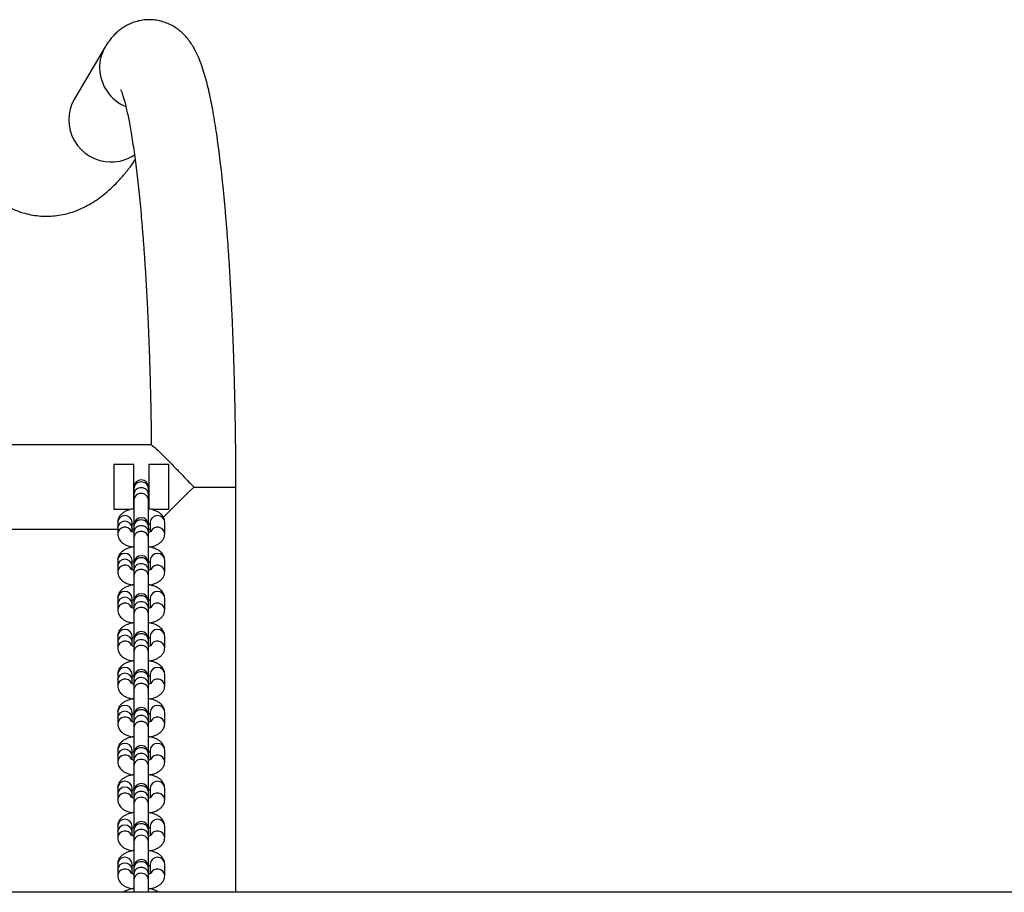
# Model space of a CAD drawing. Units: millimetres. Extents: x -500 to 3931, y -831 to 9692.
# Drawn here: x 2217 to 2610, y 4394 to 4743 of the extents above; entities that cross this region are included whole.
import ezdxf

# ---------------------------------------------------------------- set-up
doc = ezdxf.new("R2010")
doc.units = ezdxf.units.MM

msp = doc.modelspace()

# ---------------------------------------------------------------- linework, layer by layer
at = {"color": 7, "linetype": 'Continuous', "lineweight": 25}
for p, q in [((2250.74, 4731.85), (2238.38, 4711.01)), ((2269.17, 4572.69), (1631, 4572.69)), ((2262.09, 4564.84), (2254.09, 4564.84)), ((2254.09, 4564.84), (2254.09, 4546.84)), ((2262.09, 4546.84), (2262.09, 4564.84)), ((2276.09, 4564.84), (2268.09, 4564.84)), ((2268.09, 4564.84), (2268.09, 4546.84)), ((2276.09, 4546.84), (2276.09, 4564.84)), ((2262.19, 4555.84), (2262.19, 4555.23)), ((2262.19, 4555.23), (2262.19, 4552.91)), ((2267.99, 4555.23), (2267.99, 4555.84)), ((2267.99, 4552.91), (2267.99, 4555.23)), ((2302.94, 4393.79), (2302.94, 4555.84)), ((2262.19, 4552.91), (2262.19, 4550.59)), ((2262.19, 4550.59), (2262.19, 4540.65)), ((2267.99, 4550.59), (2267.99, 4552.91)), ((2267.99, 4540.65), (2267.99, 4550.59)), ((2260.84, 4546.84), (2254.09, 4546.84)), ((2276.09, 4546.84), (2269.32, 4546.84)), ((2255.69, 4541.75), (2255.69, 4539.43)), ((2261.49, 4539.43), (2261.49, 4541.75)), ((2268.69, 4541.75), (2268.69, 4537.91)), ((2274.49, 4537.11), (2274.49, 4541.75)), ((1644.49, 4538.99), (2255.69, 4538.99)), ((2255.69, 4539.43), (2255.69, 4537.11)), ((2261.49, 4537.91), (2261.49, 4539.43)), ((2261.49, 4538.99), (2262.19, 4538.99)), ((2262.19, 4540.65), (2262.19, 4540.05)), ((2262.19, 4540.05), (2262.19, 4537.73)), ((2262.19, 4537.73), (2262.19, 4535.41)), ((2267.99, 4540.05), (2267.99, 4540.65)), ((2267.99, 4537.73), (2267.99, 4540.05)), ((2267.99, 4538.99), (2268.69, 4538.99)), ((2267.99, 4535.41), (2267.99, 4537.73)), ((2262.19, 4535.41), (2262.19, 4525.47)), ((2267.99, 4525.47), (2267.99, 4535.41)), ((2269.24, 4531.99), (2269.24, 4531.68)), ((2255.69, 4526.56), (2255.69, 4524.24)), ((2261.49, 4524.24), (2261.49, 4526.56)), ((2268.69, 4526.56), (2268.69, 4522.72)), ((2274.49, 4521.92), (2274.49, 4526.56)), ((2255.69, 4524.24), (2255.69, 4521.92)), ((2261.49, 4522.72), (2261.49, 4524.24)), ((2262.19, 4525.47), (2262.19, 4524.87)), ((2262.19, 4524.87), (2262.19, 4522.55)), ((2262.19, 4522.55), (2262.19, 4520.23)), ((2267.99, 4524.87), (2267.99, 4525.47)), ((2267.99, 4522.55), (2267.99, 4524.87)), ((2267.99, 4520.23), (2267.99, 4522.55)), ((2262.19, 4520.23), (2262.19, 4510.29)), ((2267.99, 4510.29), (2267.99, 4520.23)), ((2269.24, 4516.81), (2269.24, 4516.49)), ((2255.69, 4511.38), (2255.69, 4509.06)), ((2261.49, 4509.06), (2261.49, 4511.38)), ((2262.19, 4510.29), (2262.19, 4509.68)), ((2267.99, 4509.68), (2267.99, 4510.29)), ((2268.69, 4511.38), (2268.69, 4507.54)), ((2274.49, 4506.74), (2274.49, 4511.38)), ((2255.69, 4509.06), (2255.69, 4506.74)), ((2261.49, 4507.54), (2261.49, 4509.06)), ((2262.19, 4509.68), (2262.19, 4507.36)), ((2262.19, 4507.36), (2262.19, 4505.04)), ((2267.99, 4507.36), (2267.99, 4509.68)), ((2267.99, 4505.04), (2267.99, 4507.36)), ((2262.19, 4505.04), (2262.19, 4495.11)), ((2267.99, 4495.11), (2267.99, 4505.04)), ((2269.24, 4501.63), (2269.24, 4501.31)), ((2255.69, 4496.2), (2255.69, 4493.88)), ((2261.49, 4493.88), (2261.49, 4496.2)), ((2262.19, 4495.11), (2262.19, 4494.5)), ((2262.19, 4494.5), (2262.19, 4492.18)), ((2267.99, 4494.5), (2267.99, 4495.11)), ((2267.99, 4492.18), (2267.99, 4494.5)), ((2268.69, 4496.2), (2268.69, 4492.36)), ((2274.49, 4491.56), (2274.49, 4496.2)), ((2255.69, 4493.88), (2255.69, 4491.56)), ((2261.49, 4492.36), (2261.49, 4493.88)), ((2262.19, 4492.18), (2262.19, 4489.86)), ((2267.99, 4489.86), (2267.99, 4492.18)), ((2262.19, 4489.86), (2262.19, 4479.93)), ((2267.99, 4479.93), (2267.99, 4489.86)), ((2269.24, 4486.44), (2269.24, 4486.13)), ((2255.69, 4481.02), (2255.69, 4478.7)), ((2255.69, 4478.7), (2255.69, 4476.38)), ((2261.49, 4478.7), (2261.49, 4481.02)), ((2261.49, 4477.18), (2261.49, 4478.7)), ((2262.19, 4479.93), (2262.19, 4479.32)), ((2262.19, 4479.32), (2262.19, 4477)), ((2267.99, 4479.32), (2267.99, 4479.93)), ((2267.99, 4477), (2267.99, 4479.32)), ((2268.69, 4481.02), (2268.69, 4477.18)), ((2274.49, 4476.38), (2274.49, 4481.02)), ((2262.19, 4477), (2262.19, 4474.68)), ((2262.19, 4474.68), (2262.19, 4464.74)), ((2267.99, 4474.68), (2267.99, 4477)), ((2267.99, 4464.74), (2267.99, 4474.68)), ((2269.24, 4471.26), (2269.24, 4470.95)), ((2255.69, 4465.83), (2255.69, 4463.51)), ((2255.69, 4463.51), (2255.69, 4461.2)), ((2261.49, 4463.51), (2261.49, 4465.83)), ((2261.49, 4461.99), (2261.49, 4463.51)), ((2262.19, 4464.74), (2262.19, 4464.14)), ((2262.19, 4464.14), (2262.19, 4461.82)), ((2267.99, 4464.14), (2267.99, 4464.74)), ((2267.99, 4461.82), (2267.99, 4464.14)), ((2268.69, 4465.83), (2268.69, 4461.99)), ((2274.49, 4461.2), (2274.49, 4465.83)), ((2262.19, 4461.82), (2262.19, 4459.5)), ((2262.19, 4459.5), (2262.19, 4449.56)), ((2267.99, 4459.5), (2267.99, 4461.82)), ((2267.99, 4449.56), (2267.99, 4459.5)), ((2269.24, 4456.08), (2269.24, 4455.76)), ((2255.69, 4450.65), (2255.69, 4448.33)), ((2255.69, 4448.33), (2255.69, 4446.01)), ((2261.49, 4448.33), (2261.49, 4450.65)), ((2261.49, 4446.81), (2261.49, 4448.33)), ((2262.19, 4449.56), (2262.19, 4448.95)), ((2262.19, 4448.95), (2262.19, 4446.64)), ((2267.99, 4448.95), (2267.99, 4449.56)), ((2267.99, 4446.64), (2267.99, 4448.95)), ((2268.69, 4450.65), (2268.69, 4446.81)), ((2274.49, 4446.01), (2274.49, 4450.65)), ((2262.19, 4446.64), (2262.19, 4444.32)), ((2262.19, 4444.32), (2262.19, 4434.38)), ((2267.99, 4444.32), (2267.99, 4446.64)), ((2267.99, 4434.38), (2267.99, 4444.32)), ((2269.24, 4440.9), (2269.24, 4440.58)), ((2255.69, 4435.47), (2255.69, 4433.15)), ((2261.49, 4433.15), (2261.49, 4435.47)), ((2268.69, 4435.47), (2268.69, 4431.63)), ((2274.49, 4430.83), (2274.49, 4435.47)), ((2255.69, 4433.15), (2255.69, 4430.83)), ((2261.49, 4431.63), (2261.49, 4433.15)), ((2262.19, 4434.38), (2262.19, 4433.77)), ((2262.19, 4433.77), (2262.19, 4431.45)), ((2262.19, 4431.45), (2262.19, 4429.13)), ((2267.99, 4433.77), (2267.99, 4434.38)), ((2267.99, 4431.45), (2267.99, 4433.77)), ((2267.99, 4429.13), (2267.99, 4431.45)), ((2262.19, 4429.13), (2262.19, 4419.2)), ((2267.99, 4419.2), (2267.99, 4429.13)), ((2269.24, 4425.72), (2269.24, 4425.4)), ((2255.69, 4420.29), (2255.69, 4417.97)), ((2261.49, 4417.97), (2261.49, 4420.29)), ((2268.69, 4420.29), (2268.69, 4416.45)), ((2274.49, 4415.65), (2274.49, 4420.29)), ((2255.69, 4417.97), (2255.69, 4415.65)), ((2261.49, 4416.45), (2261.49, 4417.97)), ((2262.19, 4419.2), (2262.19, 4418.59)), ((2262.19, 4418.59), (2262.19, 4416.27)), ((2262.19, 4416.27), (2262.19, 4413.95)), ((2267.99, 4418.59), (2267.99, 4419.2)), ((2267.99, 4416.27), (2267.99, 4418.59)), ((2267.99, 4413.95), (2267.99, 4416.27)), ((2262.19, 4413.95), (2262.19, 4404.01)), ((2267.99, 4404.01), (2267.99, 4413.95)), ((2269.24, 4410.53), (2269.24, 4410.22)), ((2255.69, 4405.11), (2255.69, 4402.79)), ((2261.49, 4402.79), (2261.49, 4405.11)), ((2262.19, 4404.01), (2262.19, 4403.41)), ((2267.99, 4403.41), (2267.99, 4404.01)), ((2268.69, 4405.11), (2268.69, 4401.26)), ((2274.49, 4400.47), (2274.49, 4405.11)), ((2255.69, 4402.79), (2255.69, 4400.47)), ((2261.49, 4401.27), (2261.49, 4402.79)), ((2262.19, 4403.41), (2262.19, 4401.09)), ((2262.19, 4401.09), (2262.19, 4398.77)), ((2267.99, 4401.09), (2267.99, 4403.41)), ((2267.99, 4398.77), (2267.99, 4401.09)), ((2262.19, 4398.77), (2262.19, 4393.79)), ((2267.99, 4393.79), (2267.99, 4398.77)), ((2636.39, 4393.79), (1263.78, 4393.79)), ((2269.24, 4395.35), (2269.24, 4395.04))]:
    msp.add_line(p, q, dxfattribs=at)
at = {"color": 8, "linetype": 'Continuous', "lineweight": 25}
msp.add_line((2286.09, 4555.84), (2302.94, 4555.84), dxfattribs=at)
at = {"color": 7, "linetype": 'Continuous', "lineweight": 25, "flags": 128}
msp.add_lwpolyline([(2286.09, 4555.84), (2283.97, 4553.73), (2281.9, 4551.65), (2279.88, 4549.63), (2277.97, 4547.72), (2276.18, 4545.93), (2274.55, 4544.3), (2273.89, 4543.64)], dxfattribs=at)
at = {"color": 8, "linetype": 'Continuous', "lineweight": 25}
for centre, radius, start, end in [((2264.72, 4723.57), 16.25, 149.3619, 181.1155), ((2265.44, 4723.67), 16.97, 181.3952, 247.5186), ((2252.99, 4702.65), 16.83, 150.2194, 269.6259), ((2253.21, 4702.45), 16.62, 268.844, 303.8768), ((2264.92, 4555.13), 2.74, 86.5926, 177.8081), ((2265.23, 4555.1), 2.76, 2.681, 92.9207), ((2264.92, 4552.81), 2.74, 86.5926, 177.8081), ((2264.92, 4550.49), 2.74, 86.5932, 177.8078), ((2265.23, 4552.78), 2.76, 2.681, 92.9207), ((2265.23, 4550.46), 2.76, 2.6811, 92.9202), ((2258.59, 4541.54), 2.91, 4.1045, 175.8955), ((2258.59, 4539.22), 2.91, 4.1042, 175.8958), ((2264.92, 4539.94), 2.74, 86.5927, 177.808), ((2265.23, 4539.92), 2.76, 2.6811, 92.9206), ((2271.59, 4541.54), 2.91, 4.1065, 175.8935), ((2258.62, 4536.83), 2.94, 25.4305, 174.6427), ((2264.92, 4537.62), 2.74, 86.5926, 177.8081), ((2264.92, 4535.3), 2.74, 86.5926, 177.8081), ((2265.23, 4537.6), 2.76, 2.681, 92.9207), ((2265.23, 4535.28), 2.76, 2.681, 92.9207), ((2271.56, 4536.83), 2.94, 5.3329, 155.4419), ((2258.59, 4526.36), 2.91, 4.1042, 175.8958), ((2258.59, 4524.04), 2.91, 4.1044, 175.8956), ((2264.92, 4524.76), 2.74, 86.5926, 177.8081), ((2265.23, 4524.74), 2.76, 2.681, 92.9207), ((2271.59, 4526.36), 2.91, 4.1062, 175.8938), ((2258.62, 4521.65), 2.94, 25.4303, 174.6427), ((2264.92, 4522.44), 2.74, 86.5926, 177.8081), ((2264.92, 4520.12), 2.74, 86.5926, 177.8081), ((2265.23, 4522.42), 2.76, 2.681, 92.9207), ((2265.23, 4520.1), 2.76, 2.681, 92.9207), ((2271.56, 4521.65), 2.94, 5.3331, 155.4418), ((2258.59, 4511.17), 2.91, 4.1044, 175.8956), ((2271.59, 4511.17), 2.91, 4.1064, 175.8936), ((2258.59, 4508.85), 2.91, 4.1045, 175.8955), ((2264.92, 4509.58), 2.74, 86.5926, 177.8081), ((2264.92, 4507.26), 2.74, 86.5927, 177.808), ((2265.23, 4509.55), 2.76, 2.681, 92.9207), ((2265.23, 4507.24), 2.76, 2.6811, 92.9206), ((2258.62, 4506.47), 2.94, 25.4304, 174.6429), ((2264.92, 4504.94), 2.74, 86.5926, 177.8081), ((2265.23, 4504.92), 2.76, 2.681, 92.9207), ((2271.56, 4506.47), 2.94, 5.3328, 155.4421), ((2258.59, 4495.99), 2.91, 4.1045, 175.8955), ((2271.59, 4495.99), 2.91, 4.1065, 175.8935), ((2258.59, 4493.67), 2.91, 4.1042, 175.8958), ((2258.62, 4491.29), 2.94, 25.4301, 174.6428), ((2264.92, 4494.4), 2.74, 86.5929, 177.8082), ((2264.92, 4492.08), 2.74, 86.5926, 177.8081), ((2265.23, 4494.37), 2.76, 2.6807, 92.9206), ((2265.23, 4492.05), 2.76, 2.681, 92.9207), ((2271.56, 4491.29), 2.94, 5.3329, 155.4419), ((2264.92, 4489.76), 2.74, 86.5926, 177.8081), ((2265.23, 4489.73), 2.76, 2.681, 92.9207), ((2258.59, 4480.81), 2.91, 4.1043, 175.8957), ((2271.59, 4480.81), 2.91, 4.1063, 175.8937), ((2258.59, 4478.49), 2.91, 4.1044, 175.8956), ((2258.62, 4476.1), 2.94, 25.4304, 174.6426), ((2264.92, 4479.21), 2.74, 86.5926, 177.8081), ((2264.92, 4476.9), 2.74, 86.5926, 177.8081), ((2265.23, 4479.19), 2.76, 2.681, 92.9207), ((2265.23, 4476.87), 2.76, 2.681, 92.9207), ((2271.56, 4476.1), 2.94, 5.3332, 155.4417), ((2264.92, 4474.58), 2.74, 86.5929, 177.8078), ((2265.23, 4474.55), 2.76, 2.6811, 92.9206), ((2258.59, 4465.63), 2.91, 4.1044, 175.8956), ((2264.92, 4464.03), 2.74, 86.5927, 177.8081), ((2265.23, 4464.01), 2.76, 2.6808, 92.9206), ((2271.59, 4465.63), 2.91, 4.1064, 175.8936), ((2258.59, 4463.31), 2.91, 4.1043, 175.8957), ((2258.62, 4460.92), 2.94, 25.4303, 174.6429), ((2264.92, 4461.71), 2.74, 86.5926, 177.8081), ((2265.23, 4461.69), 2.76, 2.681, 92.9207), ((2271.56, 4460.92), 2.94, 5.3329, 155.4418), ((2264.92, 4459.39), 2.74, 86.5929, 177.808), ((2265.23, 4459.37), 2.76, 2.681, 92.9204), ((2258.59, 4450.44), 2.91, 4.1044, 175.8956), ((2258.59, 4448.12), 2.91, 4.1043, 175.8957), ((2264.92, 4448.85), 2.74, 86.5927, 177.808), ((2265.23, 4448.83), 2.76, 2.681, 92.9206), ((2271.59, 4450.44), 2.91, 4.1064, 175.8936), ((2258.62, 4445.74), 2.94, 25.4305, 174.6426), ((2264.92, 4446.53), 2.74, 86.5926, 177.8081), ((2264.92, 4444.21), 2.74, 86.5928, 177.808), ((2265.23, 4446.51), 2.76, 2.681, 92.9207), ((2265.23, 4444.19), 2.76, 2.681, 92.9206), ((2271.56, 4445.74), 2.94, 5.3331, 155.4418), ((2258.59, 4435.26), 2.91, 4.1043, 175.8957), ((2258.59, 4432.94), 2.91, 4.1043, 175.8957), ((2264.92, 4433.67), 2.74, 86.5926, 177.8081), ((2265.23, 4433.64), 2.76, 2.681, 92.9207), ((2271.59, 4435.26), 2.91, 4.1063, 175.8937), ((2258.62, 4430.56), 2.94, 25.4303, 174.6428), ((2264.92, 4431.35), 2.74, 86.5927, 177.8081), ((2264.92, 4429.03), 2.74, 86.5926, 177.8081), ((2265.23, 4431.32), 2.76, 2.6808, 92.9206), ((2265.23, 4429), 2.76, 2.681, 92.9207), ((2271.56, 4430.56), 2.94, 5.3329, 155.442), ((2258.59, 4420.08), 2.91, 4.1043, 175.8957), ((2258.59, 4417.76), 2.91, 4.1044, 175.8956), ((2264.92, 4418.49), 2.74, 86.5929, 177.808), ((2265.23, 4418.46), 2.76, 2.6811, 92.9204), ((2271.59, 4420.08), 2.91, 4.1063, 175.8937), ((2258.62, 4415.37), 2.94, 25.4303, 174.6429), ((2264.92, 4416.17), 2.74, 86.5927, 177.808), ((2264.92, 4413.85), 2.74, 86.5926, 177.8081), ((2265.23, 4416.14), 2.76, 2.681, 92.9206), ((2265.23, 4413.82), 2.76, 2.681, 92.9207), ((2271.56, 4415.38), 2.94, 5.3329, 155.442), ((2258.59, 4404.9), 2.91, 4.1045, 175.8955), ((2271.59, 4404.9), 2.91, 4.1064, 175.8936), ((2258.59, 4402.58), 2.91, 4.1043, 175.8957), ((2264.92, 4403.3), 2.74, 86.5927, 177.8081), ((2264.92, 4400.98), 2.74, 86.5927, 177.8081), ((2265.23, 4403.28), 2.76, 2.6808, 92.9206), ((2265.23, 4400.96), 2.76, 2.681, 92.9206), ((2258.62, 4400.19), 2.94, 25.4304, 174.6427), ((2264.92, 4398.66), 2.74, 86.5927, 177.808), ((2265.23, 4398.64), 2.76, 2.681, 92.9206), ((2271.56, 4400.19), 2.94, 5.333, 155.4419)]:
    msp.add_arc(centre, radius, start, end, dxfattribs=at)
at = {"color": 7, "linetype": 'Continuous', "lineweight": 25}
for centre in [(2265.09, 4555.84), (2265.09, 4540.65), (2265.09, 4525.47), (2265.09, 4510.29), (2265.09, 4495.11), (2265.09, 4479.93), (2265.09, 4464.74), (2265.09, 4449.56), (2265.09, 4434.38), (2265.09, 4419.2), (2265.09, 4404.01)]:
    msp.add_arc(centre, 2.9, 0, 180, dxfattribs=at)
for points, knots in [([(2302.94, 4555.84), (2302.94, 4557.14), (2302.93, 4560.9), (2302.9, 4567.13), (2302.84, 4574.51), (2302.73, 4581.86), (2302.6, 4589.16), (2302.43, 4596.4), (2302.24, 4603.56), (2302, 4610.65), (2301.74, 4617.64), (2301.45, 4624.51), (2301.12, 4631.27), (2300.76, 4637.9), (2300.38, 4644.38), (2299.96, 4650.71), (2299.51, 4656.88), (2299.04, 4662.87), (2298.54, 4668.68), (2298, 4674.3), (2297.44, 4679.72), (2296.86, 4684.94), (2296.24, 4689.94), (2295.6, 4694.73), (2294.92, 4699.3), (2294.22, 4703.66), (2293.47, 4707.8), (2292.69, 4711.74), (2291.85, 4715.49), (2290.93, 4719.09), (2289.91, 4722.6), (2288.76, 4725.89), (2287.55, 4728.76), (2286.34, 4731.14), (2285.16, 4733.08), (2283.93, 4734.79), (2282.6, 4736.34), (2281.14, 4737.76), (2279.53, 4739.05), (2277.75, 4740.2), (2275.8, 4741.18), (2273.63, 4741.97), (2271.27, 4742.51), (2268.78, 4742.74), (2266.33, 4742.63), (2263.97, 4742.23), (2261.76, 4741.55), (2259.72, 4740.66), (2257.87, 4739.58), (2256.21, 4738.37), (2254.72, 4737.04), (2253.39, 4735.61), (2252.17, 4734.08), (2251.32, 4732.81), (2250.86, 4732.06), (2250.74, 4731.85)], [0, 0, 0, 0, 0.012351, 0.035822, 0.059296, 0.082772, 0.106251, 0.129735, 0.153226, 0.176726, 0.200235, 0.223757, 0.247293, 0.270847, 0.294421, 0.31802, 0.341648, 0.365311, 0.389014, 0.412768, 0.436583, 0.460471, 0.484451, 0.508547, 0.53279, 0.557224, 0.581912, 0.606947, 0.632472, 0.658717, 0.686076, 0.715246, 0.741967, 0.761791, 0.778323, 0.792653, 0.80546, 0.817228, 0.828306, 0.838941, 0.849301, 0.859496, 0.870611, 0.881482, 0.892132, 0.902618, 0.913005, 0.92338, 0.933849, 0.944552, 0.955673, 0.96746, 0.980252, 0.99451, 1, 1, 1, 1]), ([(2174.72, 4719.52), (2175.12, 4718.54), (2176.31, 4715.61), (2178.33, 4710.96), (2180.8, 4705.64), (2183.33, 4700.59), (2185.94, 4695.8), (2188.63, 4691.28), (2191.43, 4687.02), (2194.35, 4683.05), (2197.37, 4679.41), (2200.39, 4676.24), (2203.35, 4673.55), (2206.21, 4671.3), (2209.09, 4669.39), (2212.09, 4667.72), (2215.22, 4666.34), (2218.48, 4665.26), (2221.75, 4664.53), (2225, 4664.14), (2228.23, 4664.08), (2231.43, 4664.33), (2234.57, 4664.9), (2237.65, 4665.76), (2240.66, 4666.91), (2243.61, 4668.35), (2246.52, 4670.09), (2249.4, 4672.13), (2252.26, 4674.51), (2255.12, 4677.26), (2257.97, 4680.4), (2260.51, 4683.51), (2262.05, 4685.69), (2262.68, 4686.6)], [0, 0, 0, 0, 0.019551, 0.058497, 0.097622, 0.137035, 0.176764, 0.216813, 0.25714, 0.29759, 0.337717, 0.376923, 0.410478, 0.442113, 0.471956, 0.500253, 0.53028, 0.558849, 0.58628, 0.612934, 0.639132, 0.665172, 0.69126, 0.717657, 0.744645, 0.772519, 0.801583, 0.832145, 0.864485, 0.898801, 0.935124, 0.973236, 1, 1, 1, 1]), ([(2256.88, 4714.71), (2256.88, 4714.71), (2256.86, 4714.74), (2256.97, 4714.53), (2257.17, 4714.05), (2257.47, 4713.26), (2257.84, 4712.14), (2258.28, 4710.68), (2258.76, 4708.88), (2259.28, 4706.72), (2259.83, 4704.21), (2260.39, 4701.37), (2260.96, 4698.19), (2261.53, 4694.7), (2262.1, 4690.9), (2262.66, 4686.81), (2263.21, 4682.44), (2263.75, 4677.81), (2264.27, 4672.92), (2264.78, 4667.78), (2265.26, 4662.42), (2265.72, 4656.84), (2266.15, 4651.05), (2266.56, 4645.07), (2266.95, 4638.92), (2267.3, 4632.59), (2267.63, 4626.12), (2267.93, 4619.5), (2268.2, 4612.76), (2268.45, 4605.91), (2268.65, 4598.96), (2268.83, 4591.92), (2268.98, 4584.81), (2269.08, 4578.4), (2269.13, 4574.34), (2269.14, 4572.69)], [0, 0, 0, 0, 0.006957, 0.027295, 0.049292, 0.072966, 0.09825, 0.125012, 0.153073, 0.182241, 0.212324, 0.243154, 0.274584, 0.306494, 0.338786, 0.371386, 0.404231, 0.437276, 0.470481, 0.503819, 0.537266, 0.570802, 0.604413, 0.638087, 0.671813, 0.705584, 0.739392, 0.773231, 0.807097, 0.840986, 0.874893, 0.908816, 0.942751, 0.976697, 1, 1, 1, 1]), ([(2269.2, 4572.65), (2269.21, 4572.66), (2269.23, 4572.72), (2269.96, 4572.13), (2271.46, 4570.76), (2273.33, 4568.95), (2275.46, 4566.84), (2278.05, 4564.2), (2280.85, 4561.31), (2283.54, 4558.5), (2285.23, 4556.74), (2286.08, 4555.84), (2286.09, 4555.84)], [0, 0, 0, 0, 0.022274, 0.1476, 0.282105, 0.385041, 0.490912, 0.629111, 0.77125, 0.884435, 0.999151, 1, 1, 1, 1]), ([(2262.19, 4547.14), (2262.09, 4547.13), (2261.44, 4547.04), (2260.31, 4546.73), (2258.9, 4546.19), (2257.73, 4545.5), (2256.81, 4544.68), (2256.16, 4543.76), (2255.76, 4542.76), (2255.71, 4542.07), (2255.69, 4541.75)], [0, 0, 0, 0, 0.027397, 0.187688, 0.354438, 0.51126, 0.649001, 0.774082, 0.893398, 1, 1, 1, 1]), ([(2274.49, 4541.75), (2274.46, 4542.11), (2274.4, 4542.84), (2273.96, 4543.84), (2273.33, 4544.71), (2272.48, 4545.46), (2271.41, 4546.12), (2270.08, 4546.66), (2268.9, 4547), (2268.16, 4547.11), (2267.99, 4547.13)], [0, 0, 0, 0, 0.119888, 0.238454, 0.357472, 0.484436, 0.626424, 0.785251, 0.948999, 1, 1, 1, 1]), ([(2262.15, 4537.67), (2262.04, 4537.69), (2261.7, 4537.79), (2261.35, 4537.96), (2261.14, 4538.1), (2261.16, 4538.08), (2261.17, 4538.08)], [0, 0, 0, 0, 0.160567, 0.526227, 0.86738, 1, 1, 1, 1]), ([(2261.49, 4540.95), (2261.52, 4540.97), (2261.67, 4541.05), (2261.97, 4541.14), (2262.19, 4541.21)], [0, 0, 0, 0, 0.250828, 1, 1, 1, 1]), ([(2267.99, 4541.2), (2268.11, 4541.17), (2268.41, 4541.09), (2268.58, 4541), (2268.69, 4540.95)], [0, 0, 0, 0, 0.397447, 1, 1, 1, 1]), ([(2269.03, 4538.1), (2269.01, 4538.08), (2268.97, 4538.05), (2268.62, 4537.85), (2268.23, 4537.72), (2268.04, 4537.66)], [0, 0, 0, 0, 0.327704, 0.677692, 1, 1, 1, 1]), ([(2255.69, 4537.11), (2255.72, 4536.74), (2255.77, 4536.01), (2256.21, 4535.01), (2256.85, 4534.15), (2257.69, 4533.39), (2258.77, 4532.73), (2260.05, 4532.19), (2261.06, 4531.95), (2261.55, 4531.83)], [0, 0, 0, 0, 0.1279215, 0.254434, 0.3814274, 0.5168993, 0.6684023, 0.837872, 1, 1, 1, 1]), ([(2268.62, 4531.84), (2269.03, 4531.93), (2269.98, 4532.14), (2271.27, 4532.66), (2272.45, 4533.35), (2273.36, 4534.17), (2274.01, 4535.1), (2274.41, 4536.09), (2274.46, 4536.78), (2274.49, 4537.11)], [0, 0, 0, 0, 0.1322647, 0.3103924, 0.4779134, 0.6250523, 0.7586679, 0.8861247, 1, 1, 1, 1]), ([(2262.19, 4531.96), (2262.09, 4531.94), (2261.44, 4531.86), (2260.31, 4531.55), (2258.9, 4531.01), (2257.73, 4530.31), (2256.81, 4529.5), (2256.16, 4528.57), (2255.76, 4527.58), (2255.71, 4526.89), (2255.69, 4526.56)], [0, 0, 0, 0, 0.027399, 0.187688, 0.35444, 0.511259, 0.649003, 0.774081, 0.893398, 1, 1, 1, 1]), ([(2274.49, 4526.56), (2274.46, 4526.93), (2274.4, 4527.66), (2273.96, 4528.66), (2273.33, 4529.53), (2272.48, 4530.28), (2271.41, 4530.94), (2270.08, 4531.48), (2268.9, 4531.82), (2268.16, 4531.92), (2267.99, 4531.95)], [0, 0, 0, 0, 0.119889, 0.238452, 0.357473, 0.484437, 0.626425, 0.785249, 0.948999, 1, 1, 1, 1]), ([(2261.49, 4525.77), (2261.52, 4525.79), (2261.67, 4525.86), (2261.97, 4525.96), (2262.19, 4526.03)], [0, 0, 0, 0, 0.25083, 1, 1, 1, 1]), ([(2267.99, 4526.02), (2268.11, 4525.98), (2268.41, 4525.9), (2268.58, 4525.82), (2268.69, 4525.76)], [0, 0, 0, 0, 0.397409, 1, 1, 1, 1]), ([(2255.69, 4521.92), (2255.72, 4521.56), (2255.77, 4520.83), (2256.21, 4519.83), (2256.85, 4518.96), (2257.69, 4518.21), (2258.77, 4517.55), (2260.05, 4517.01), (2261.06, 4516.77), (2261.55, 4516.65)], [0, 0, 0, 0, 0.12792, 0.254432, 0.381426, 0.516898, 0.668401, 0.837872, 1, 1, 1, 1]), ([(2262.15, 4522.48), (2262.04, 4522.51), (2261.7, 4522.61), (2261.35, 4522.77), (2261.14, 4522.92), (2261.16, 4522.9), (2261.17, 4522.89)], [0, 0, 0, 0, 0.1605506, 0.5262286, 0.8673577, 1, 1, 1, 1]), ([(2269.03, 4522.92), (2269.01, 4522.9), (2268.97, 4522.86), (2268.62, 4522.67), (2268.23, 4522.54), (2268.04, 4522.48)], [0, 0, 0, 0, 0.3276886, 0.677685, 1, 1, 1, 1]), ([(2268.62, 4516.66), (2269.03, 4516.75), (2269.98, 4516.96), (2271.27, 4517.48), (2272.45, 4518.17), (2273.36, 4518.99), (2274.01, 4519.91), (2274.41, 4520.91), (2274.46, 4521.6), (2274.49, 4521.92)], [0, 0, 0, 0, 0.132263, 0.310393, 0.477915, 0.625054, 0.758669, 0.886128, 1, 1, 1, 1]), ([(2262.19, 4516.77), (2262.09, 4516.76), (2261.44, 4516.68), (2260.31, 4516.37), (2258.9, 4515.83), (2257.73, 4515.13), (2256.81, 4514.32), (2256.16, 4513.39), (2255.76, 4512.4), (2255.71, 4511.71), (2255.69, 4511.38)], [0, 0, 0, 0, 0.027399, 0.187688, 0.354441, 0.511259, 0.649003, 0.774082, 0.893401, 1, 1, 1, 1]), ([(2274.49, 4511.38), (2274.46, 4511.75), (2274.4, 4512.48), (2273.96, 4513.47), (2273.33, 4514.34), (2272.48, 4515.1), (2271.41, 4515.76), (2270.08, 4516.3), (2268.9, 4516.64), (2268.16, 4516.74), (2267.99, 4516.77)], [0, 0, 0, 0, 0.119888, 0.238452, 0.357473, 0.484438, 0.626426, 0.78525, 0.948999, 1, 1, 1, 1]), ([(2261.49, 4510.58), (2261.52, 4510.6), (2261.67, 4510.68), (2261.97, 4510.78), (2262.19, 4510.85)], [0, 0, 0, 0, 0.250828, 1, 1, 1, 1]), ([(2267.99, 4510.83), (2268.11, 4510.8), (2268.41, 4510.72), (2268.58, 4510.63), (2268.69, 4510.58)], [0, 0, 0, 0, 0.397411, 1, 1, 1, 1]), ([(2255.69, 4506.74), (2255.72, 4506.38), (2255.77, 4505.65), (2256.21, 4504.65), (2256.85, 4503.78), (2257.69, 4503.03), (2258.77, 4502.37), (2260.05, 4501.83), (2261.06, 4501.58), (2261.55, 4501.47)], [0, 0, 0, 0, 0.127922, 0.25443, 0.381425, 0.516898, 0.668401, 0.837871, 1, 1, 1, 1]), ([(2262.15, 4507.3), (2262.04, 4507.33), (2261.7, 4507.42), (2261.35, 4507.59), (2261.14, 4507.74), (2261.16, 4507.72), (2261.17, 4507.71)], [0, 0, 0, 0, 0.160551, 0.526208, 0.867358, 1, 1, 1, 1]), ([(2269.03, 4507.73), (2269.01, 4507.72), (2268.97, 4507.68), (2268.62, 4507.48), (2268.23, 4507.36), (2268.04, 4507.3)], [0, 0, 0, 0, 0.327711, 0.677684, 1, 1, 1, 1]), ([(2268.62, 4501.48), (2269.03, 4501.57), (2269.98, 4501.78), (2271.27, 4502.3), (2272.45, 4502.99), (2273.36, 4503.81), (2274.01, 4504.73), (2274.41, 4505.73), (2274.46, 4506.42), (2274.49, 4506.74)], [0, 0, 0, 0, 0.132263, 0.310394, 0.477913, 0.625054, 0.75867, 0.886128, 1, 1, 1, 1]), ([(2262.19, 4501.59), (2262.09, 4501.58), (2261.44, 4501.49), (2260.31, 4501.18), (2258.9, 4500.65), (2257.73, 4499.95), (2256.81, 4499.13), (2256.16, 4498.21), (2255.76, 4497.21), (2255.71, 4496.52), (2255.69, 4496.2)], [0, 0, 0, 0, 0.027399, 0.187688, 0.354441, 0.51126, 0.649003, 0.774085, 0.893402, 1, 1, 1, 1]), ([(2274.49, 4496.2), (2274.46, 4496.57), (2274.4, 4497.29), (2273.96, 4498.29), (2273.33, 4499.16), (2272.48, 4499.91), (2271.41, 4500.57), (2270.08, 4501.11), (2268.9, 4501.46), (2268.16, 4501.56), (2267.99, 4501.58)], [0, 0, 0, 0, 0.119885, 0.238451, 0.35747, 0.484435, 0.626423, 0.78525, 0.948999, 1, 1, 1, 1]), ([(2261.49, 4495.4), (2261.52, 4495.42), (2261.67, 4495.5), (2261.97, 4495.59), (2262.19, 4495.66)], [0, 0, 0, 0, 0.250795, 1, 1, 1, 1]), ([(2267.99, 4495.65), (2268.11, 4495.62), (2268.41, 4495.54), (2268.58, 4495.45), (2268.69, 4495.4)], [0, 0, 0, 0, 0.397409, 1, 1, 1, 1]), ([(2255.69, 4491.56), (2255.72, 4491.19), (2255.77, 4490.47), (2256.21, 4489.47), (2256.85, 4488.6), (2257.69, 4487.84), (2258.77, 4487.19), (2260.05, 4486.64), (2261.06, 4486.4), (2261.55, 4486.28)], [0, 0, 0, 0, 0.1279216, 0.2544309, 0.3814278, 0.5168997, 0.6684028, 0.8378695, 1, 1, 1, 1]), ([(2262.15, 4492.12), (2262.04, 4492.15), (2261.7, 4492.24), (2261.35, 4492.41), (2261.14, 4492.56), (2261.16, 4492.54), (2261.17, 4492.53)], [0, 0, 0, 0, 0.1605637, 0.5262153, 0.8673601, 1, 1, 1, 1]), ([(2269.03, 4492.55), (2269.01, 4492.53), (2268.97, 4492.5), (2268.62, 4492.3), (2268.23, 4492.17), (2268.04, 4492.11)], [0, 0, 0, 0, 0.327704, 0.677692, 1, 1, 1, 1]), ([(2268.62, 4486.29), (2269.03, 4486.38), (2269.98, 4486.6), (2271.27, 4487.12), (2272.45, 4487.81), (2273.36, 4488.63), (2274.01, 4489.55), (2274.41, 4490.54), (2274.46, 4491.23), (2274.49, 4491.56)], [0, 0, 0, 0, 0.132265, 0.310396, 0.477913, 0.625056, 0.758668, 0.886125, 1, 1, 1, 1]), ([(2262.19, 4486.41), (2262.09, 4486.4), (2261.44, 4486.31), (2260.31, 4486), (2258.9, 4485.47), (2257.73, 4484.77), (2256.81, 4483.95), (2256.16, 4483.03), (2255.76, 4482.03), (2255.71, 4481.34), (2255.69, 4481.02)], [0, 0, 0, 0, 0.0273988, 0.1876875, 0.3544404, 0.5112623, 0.6490034, 0.7740848, 0.8934009, 1, 1, 1, 1]), ([(2274.49, 4481.02), (2274.46, 4481.38), (2274.4, 4482.11), (2273.96, 4483.11), (2273.33, 4483.98), (2272.48, 4484.73), (2271.41, 4485.39), (2270.08, 4485.93), (2268.9, 4486.27), (2268.16, 4486.38), (2267.99, 4486.4)], [0, 0, 0, 0, 0.119886, 0.238452, 0.357471, 0.484435, 0.626423, 0.78525, 0.948999, 1, 1, 1, 1]), ([(2261.49, 4480.22), (2261.52, 4480.24), (2261.67, 4480.32), (2261.97, 4480.41), (2262.19, 4480.48)], [0, 0, 0, 0, 0.25083, 1, 1, 1, 1]), ([(2267.99, 4480.47), (2268.11, 4480.44), (2268.41, 4480.36), (2268.58, 4480.27), (2268.69, 4480.22)], [0, 0, 0, 0, 0.397408, 1, 1, 1, 1]), ([(2255.69, 4476.38), (2255.72, 4476.01), (2255.77, 4475.28), (2256.21, 4474.28), (2256.85, 4473.42), (2257.69, 4472.66), (2258.77, 4472.01), (2260.05, 4471.46), (2261.06, 4471.22), (2261.55, 4471.1)], [0, 0, 0, 0, 0.127923, 0.254434, 0.381428, 0.5169, 0.668403, 0.837872, 1, 1, 1, 1]), ([(2262.15, 4476.94), (2262.04, 4476.96), (2261.7, 4477.06), (2261.35, 4477.23), (2261.14, 4477.37), (2261.16, 4477.35), (2261.17, 4477.35)], [0, 0, 0, 0, 0.160566, 0.526227, 0.86738, 1, 1, 1, 1]), ([(2269.03, 4477.37), (2269.01, 4477.35), (2268.97, 4477.32), (2268.62, 4477.12), (2268.23, 4476.99), (2268.04, 4476.93)], [0, 0, 0, 0, 0.327704, 0.677692, 1, 1, 1, 1]), ([(2268.62, 4471.11), (2269.03, 4471.2), (2269.98, 4471.41), (2271.27, 4471.93), (2272.45, 4472.63), (2273.36, 4473.44), (2274.01, 4474.37), (2274.41, 4475.36), (2274.46, 4476.05), (2274.49, 4476.38)], [0, 0, 0, 0, 0.132265, 0.3103951, 0.4779133, 0.6250513, 0.7586668, 0.8861248, 1, 1, 1, 1]), ([(2262.19, 4471.23), (2262.09, 4471.21), (2261.44, 4471.13), (2260.31, 4470.82), (2258.9, 4470.28), (2257.73, 4469.59), (2256.81, 4468.77), (2256.16, 4467.84), (2255.76, 4466.85), (2255.71, 4466.16), (2255.69, 4465.83)], [0, 0, 0, 0, 0.0273987, 0.1876878, 0.3544407, 0.5112591, 0.6490002, 0.7740818, 0.8933979, 1, 1, 1, 1]), ([(2274.49, 4465.83), (2274.46, 4466.2), (2274.4, 4466.93), (2273.96, 4467.93), (2273.33, 4468.8), (2272.48, 4469.55), (2271.41, 4470.21), (2270.08, 4470.75), (2268.9, 4471.09), (2268.16, 4471.2), (2267.99, 4471.22)], [0, 0, 0, 0, 0.119888, 0.238455, 0.357472, 0.484436, 0.626424, 0.785251, 0.948999, 1, 1, 1, 1]), ([(2261.49, 4465.04), (2261.52, 4465.06), (2261.67, 4465.14), (2261.97, 4465.23), (2262.19, 4465.3)], [0, 0, 0, 0, 0.250829, 1, 1, 1, 1]), ([(2267.99, 4465.29), (2268.11, 4465.25), (2268.41, 4465.17), (2268.58, 4465.09), (2268.69, 4465.04)], [0, 0, 0, 0, 0.39741, 1, 1, 1, 1]), ([(2255.69, 4461.2), (2255.72, 4460.83), (2255.77, 4460.1), (2256.21, 4459.1), (2256.85, 4458.23), (2257.69, 4457.48), (2258.77, 4456.82), (2260.05, 4456.28), (2261.06, 4456.04), (2261.55, 4455.92)], [0, 0, 0, 0, 0.127922, 0.254433, 0.381427, 0.516899, 0.668402, 0.837872, 1, 1, 1, 1]), ([(2262.15, 4461.75), (2262.04, 4461.78), (2261.7, 4461.88), (2261.35, 4462.04), (2261.14, 4462.19), (2261.16, 4462.17), (2261.17, 4462.16)], [0, 0, 0, 0, 0.1605669, 0.5262272, 0.8673802, 1, 1, 1, 1]), ([(2269.03, 4462.19), (2269.01, 4462.17), (2268.97, 4462.13), (2268.62, 4461.94), (2268.23, 4461.81), (2268.04, 4461.75)], [0, 0, 0, 0, 0.3277042, 0.6776919, 1, 1, 1, 1]), ([(2268.62, 4455.93), (2269.03, 4456.02), (2269.98, 4456.23), (2271.27, 4456.75), (2272.45, 4457.44), (2273.36, 4458.26), (2274.01, 4459.19), (2274.41, 4460.18), (2274.46, 4460.87), (2274.49, 4461.2)], [0, 0, 0, 0, 0.132265, 0.310393, 0.477914, 0.625052, 0.758668, 0.886125, 1, 1, 1, 1]), ([(2262.19, 4456.04), (2262.09, 4456.03), (2261.44, 4455.95), (2260.31, 4455.64), (2258.9, 4455.1), (2257.73, 4454.4), (2256.81, 4453.59), (2256.16, 4452.66), (2255.76, 4451.67), (2255.71, 4450.98), (2255.69, 4450.65)], [0, 0, 0, 0, 0.0273987, 0.1876876, 0.3544391, 0.5112595, 0.6490019, 0.7740833, 0.8933994, 1, 1, 1, 1]), ([(2274.49, 4450.65), (2274.46, 4451.02), (2274.4, 4451.75), (2273.96, 4452.75), (2273.33, 4453.61), (2272.48, 4454.37), (2271.41, 4455.03), (2270.08, 4455.57), (2268.9, 4455.91), (2268.16, 4456.01), (2267.99, 4456.04)], [0, 0, 0, 0, 0.119888, 0.238453, 0.357471, 0.484437, 0.626424, 0.78525, 0.948999, 1, 1, 1, 1]), ([(2262.15, 4446.57), (2262.04, 4446.6), (2261.7, 4446.69), (2261.35, 4446.86), (2261.14, 4447.01), (2261.16, 4446.99), (2261.17, 4446.98)], [0, 0, 0, 0, 0.160559, 0.526218, 0.867369, 1, 1, 1, 1]), ([(2261.49, 4449.85), (2261.52, 4449.87), (2261.67, 4449.95), (2261.97, 4450.05), (2262.19, 4450.12)], [0, 0, 0, 0, 0.250808, 1, 1, 1, 1]), ([(2267.99, 4450.1), (2268.11, 4450.07), (2268.41, 4449.99), (2268.58, 4449.9), (2268.69, 4449.85)], [0, 0, 0, 0, 0.397428, 1, 1, 1, 1]), ([(2269.03, 4447), (2269.01, 4446.99), (2268.97, 4446.95), (2268.62, 4446.75), (2268.23, 4446.63), (2268.04, 4446.57)], [0, 0, 0, 0, 0.327707, 0.677698, 1, 1, 1, 1]), ([(2255.69, 4446.01), (2255.72, 4445.65), (2255.77, 4444.92), (2256.21, 4443.92), (2256.85, 4443.05), (2257.69, 4442.3), (2258.77, 4441.64), (2260.05, 4441.1), (2261.06, 4440.85), (2261.55, 4440.74)], [0, 0, 0, 0, 0.127922, 0.254433, 0.381428, 0.5169, 0.668404, 0.837872, 1, 1, 1, 1]), ([(2268.62, 4440.75), (2269.03, 4440.84), (2269.98, 4441.05), (2271.27, 4441.57), (2272.45, 4442.26), (2273.36, 4443.08), (2274.01, 4444), (2274.41, 4445), (2274.46, 4445.69), (2274.49, 4446.01)], [0, 0, 0, 0, 0.132265, 0.310394, 0.477913, 0.625054, 0.758667, 0.886126, 1, 1, 1, 1]), ([(2262.19, 4440.86), (2262.09, 4440.85), (2261.44, 4440.77), (2260.31, 4440.45), (2258.9, 4439.92), (2257.73, 4439.22), (2256.81, 4438.4), (2256.16, 4437.48), (2255.76, 4436.49), (2255.71, 4435.8), (2255.69, 4435.47)], [0, 0, 0, 0, 0.027399, 0.187688, 0.35444, 0.511261, 0.649003, 0.774083, 0.893399, 1, 1, 1, 1]), ([(2274.49, 4435.47), (2274.46, 4435.84), (2274.4, 4436.56), (2273.96, 4437.56), (2273.33, 4438.43), (2272.48, 4439.19), (2271.41, 4439.85), (2270.08, 4440.39), (2268.9, 4440.73), (2268.16, 4440.83), (2267.99, 4440.86)], [0, 0, 0, 0, 0.119887, 0.238452, 0.357472, 0.484436, 0.626424, 0.785249, 0.948999, 1, 1, 1, 1]), ([(2262.15, 4431.39), (2262.04, 4431.42), (2261.7, 4431.51), (2261.35, 4431.68), (2261.14, 4431.83), (2261.16, 4431.81), (2261.17, 4431.8)], [0, 0, 0, 0, 0.160557, 0.526222, 0.867359, 1, 1, 1, 1]), ([(2261.49, 4434.67), (2261.52, 4434.69), (2261.67, 4434.77), (2261.97, 4434.86), (2262.19, 4434.93)], [0, 0, 0, 0, 0.250829, 1, 1, 1, 1]), ([(2267.99, 4434.92), (2268.11, 4434.89), (2268.41, 4434.81), (2268.58, 4434.72), (2268.69, 4434.67)], [0, 0, 0, 0, 0.39741, 1, 1, 1, 1]), ([(2269.03, 4431.82), (2269.01, 4431.8), (2268.97, 4431.77), (2268.62, 4431.57), (2268.23, 4431.45), (2268.04, 4431.39)], [0, 0, 0, 0, 0.327696, 0.677688, 1, 1, 1, 1]), ([(2255.69, 4430.83), (2255.72, 4430.46), (2255.77, 4429.74), (2256.21, 4428.74), (2256.85, 4427.87), (2257.69, 4427.11), (2258.77, 4426.46), (2260.05, 4425.91), (2261.06, 4425.67), (2261.55, 4425.55)], [0, 0, 0, 0, 0.127921, 0.254431, 0.381427, 0.516899, 0.668402, 0.837871, 1, 1, 1, 1]), ([(2268.62, 4425.56), (2269.03, 4425.65), (2269.98, 4425.87), (2271.27, 4426.39), (2272.45, 4427.08), (2273.36, 4427.9), (2274.01, 4428.82), (2274.41, 4429.82), (2274.46, 4430.51), (2274.49, 4430.83)], [0, 0, 0, 0, 0.132264, 0.310394, 0.477914, 0.625055, 0.758669, 0.886126, 1, 1, 1, 1]), ([(2262.19, 4425.68), (2262.09, 4425.67), (2261.44, 4425.58), (2260.31, 4425.27), (2258.9, 4424.74), (2257.73, 4424.04), (2256.81, 4423.22), (2256.16, 4422.3), (2255.76, 4421.3), (2255.71, 4420.61), (2255.69, 4420.29)], [0, 0, 0, 0, 0.027398, 0.187688, 0.354439, 0.511259, 0.649002, 0.774081, 0.893399, 1, 1, 1, 1]), ([(2274.49, 4420.29), (2274.46, 4420.65), (2274.4, 4421.38), (2273.96, 4422.38), (2273.33, 4423.25), (2272.48, 4424), (2271.41, 4424.66), (2270.08, 4425.2), (2268.9, 4425.55), (2268.16, 4425.65), (2267.99, 4425.67)], [0, 0, 0, 0, 0.119888, 0.238453, 0.357473, 0.484437, 0.626425, 0.785251, 0.948999, 1, 1, 1, 1]), ([(2261.49, 4419.49), (2261.52, 4419.51), (2261.67, 4419.59), (2261.97, 4419.68), (2262.19, 4419.75)], [0, 0, 0, 0, 0.250828, 1, 1, 1, 1]), ([(2267.99, 4419.74), (2268.11, 4419.71), (2268.41, 4419.63), (2268.58, 4419.54), (2268.69, 4419.49)], [0, 0, 0, 0, 0.397428, 1, 1, 1, 1]), ([(2255.69, 4415.65), (2255.72, 4415.28), (2255.77, 4414.55), (2256.21, 4413.56), (2256.85, 4412.69), (2257.69, 4411.93), (2258.77, 4411.28), (2260.05, 4410.73), (2261.06, 4410.49), (2261.55, 4410.37)], [0, 0, 0, 0, 0.127922, 0.254432, 0.381426, 0.516901, 0.668402, 0.837872, 1, 1, 1, 1]), ([(2262.15, 4416.21), (2262.04, 4416.24), (2261.7, 4416.33), (2261.35, 4416.5), (2261.14, 4416.65), (2261.16, 4416.62), (2261.17, 4416.62)], [0, 0, 0, 0, 0.160559, 0.526218, 0.867369, 1, 1, 1, 1]), ([(2269.03, 4416.64), (2269.01, 4416.62), (2268.97, 4416.59), (2268.62, 4416.39), (2268.23, 4416.26), (2268.04, 4416.2)], [0, 0, 0, 0, 0.327707, 0.677688, 1, 1, 1, 1]), ([(2268.62, 4410.38), (2269.03, 4410.47), (2269.98, 4410.69), (2271.27, 4411.21), (2272.45, 4411.9), (2273.36, 4412.71), (2274.01, 4413.64), (2274.41, 4414.63), (2274.46, 4415.32), (2274.49, 4415.65)], [0, 0, 0, 0, 0.132265, 0.310394, 0.477914, 0.625054, 0.758669, 0.886126, 1, 1, 1, 1]), ([(2262.19, 4410.5), (2262.09, 4410.49), (2261.44, 4410.4), (2260.31, 4410.09), (2258.9, 4409.55), (2257.73, 4408.86), (2256.81, 4408.04), (2256.16, 4407.12), (2255.76, 4406.12), (2255.71, 4405.43), (2255.69, 4405.11)], [0, 0, 0, 0, 0.027399, 0.187688, 0.354441, 0.511259, 0.649003, 0.774083, 0.8934, 1, 1, 1, 1]), ([(2274.49, 4405.11), (2274.46, 4405.47), (2274.4, 4406.2), (2273.96, 4407.2), (2273.33, 4408.07), (2272.48, 4408.82), (2271.41, 4409.48), (2270.08, 4410.02), (2268.9, 4410.36), (2268.16, 4410.47), (2267.99, 4410.49)], [0, 0, 0, 0, 0.119886, 0.238452, 0.357472, 0.484436, 0.626424, 0.785249, 0.948999, 1, 1, 1, 1]), ([(2261.49, 4404.31), (2261.52, 4404.33), (2261.67, 4404.41), (2261.97, 4404.5), (2262.19, 4404.57)], [0, 0, 0, 0, 0.250829, 1, 1, 1, 1]), ([(2267.99, 4404.56), (2268.11, 4404.53), (2268.41, 4404.44), (2268.58, 4404.36), (2268.69, 4404.31)], [0, 0, 0, 0, 0.39741, 1, 1, 1, 1]), ([(2255.69, 4400.47), (2255.72, 4400.1), (2255.77, 4399.37), (2256.21, 4398.37), (2256.85, 4397.5), (2257.69, 4396.75), (2258.77, 4396.09), (2260.05, 4395.55), (2261.06, 4395.31), (2261.55, 4395.19)], [0, 0, 0, 0, 0.127921, 0.254431, 0.381427, 0.516899, 0.668402, 0.837871, 1, 1, 1, 1]), ([(2262.15, 4401.02), (2262.04, 4401.05), (2261.7, 4401.15), (2261.35, 4401.31), (2261.14, 4401.46), (2261.16, 4401.44), (2261.17, 4401.44)], [0, 0, 0, 0, 0.160557, 0.526222, 0.867359, 1, 1, 1, 1]), ([(2269.03, 4401.46), (2269.01, 4401.44), (2268.97, 4401.41), (2268.62, 4401.21), (2268.23, 4401.08), (2268.04, 4401.02)], [0, 0, 0, 0, 0.327696, 0.677688, 1, 1, 1, 1]), ([(2268.62, 4395.2), (2269.03, 4395.29), (2269.98, 4395.5), (2271.27, 4396.02), (2272.45, 4396.71), (2273.36, 4397.53), (2274.01, 4398.46), (2274.41, 4399.45), (2274.46, 4400.14), (2274.49, 4400.47)], [0, 0, 0, 0, 0.132264, 0.310394, 0.477914, 0.625055, 0.758669, 0.886126, 1, 1, 1, 1]), ([(2262.19, 4395.32), (2262.09, 4395.3), (2261.44, 4395.22), (2260.32, 4394.9), (2259, 4394.43), (2258.3, 4393.98), (2258.01, 4393.79)], [0, 0, 0, 0, 0.058021, 0.397457, 0.750576, 1, 1, 1, 1]), ([(2272.17, 4393.79), (2271.93, 4393.95), (2271.3, 4394.36), (2270.07, 4394.83), (2268.9, 4395.18), (2268.16, 4395.28), (2267.99, 4395.31)], [0, 0, 0, 0, 0.208946, 0.545262, 0.892003, 1, 1, 1, 1])]:
    msp.add_open_spline(points, degree=3, knots=knots, dxfattribs=at)

doc.saveas('drawing.dxf')
